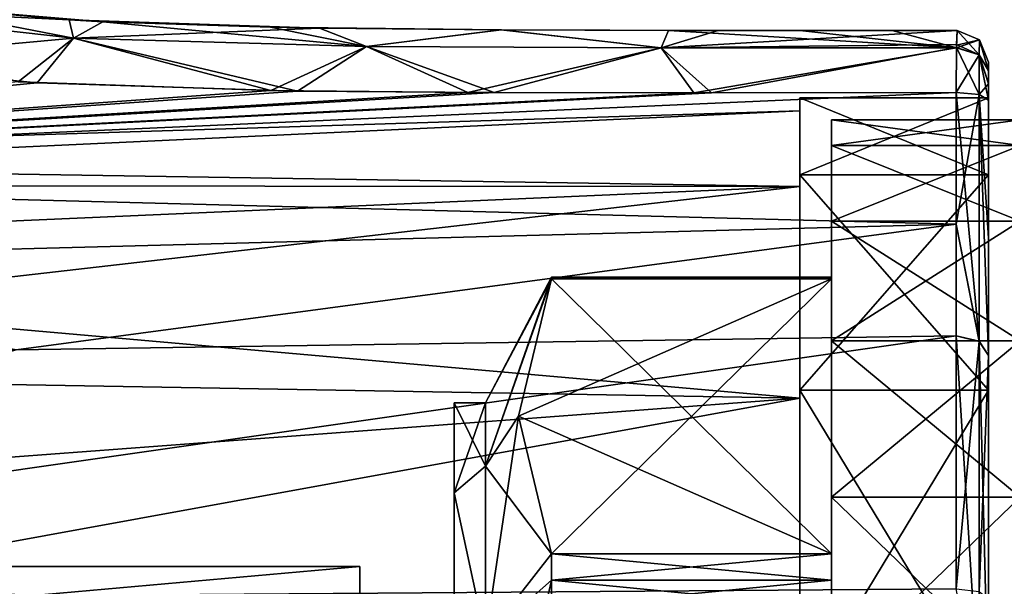
# Model space of a CAD drawing. Units: millimetres. Extents: x -32 to 60, y -24.9 to 39.4.
# Drawn here: x -15.9 to -0.2, y 4.6 to 13.6 of the extents above; entities that cross this region are included whole.
import ezdxf

# ---------------------------------------------------------------- set-up
doc = ezdxf.new("R2010")
doc.units = ezdxf.units.MM
doc.header["$LTSCALE"] = 65.185185
for name, color, linetype in [('101', 7, 'CONTINUOUS'), ('103', 7, 'CONTINUOUS'), ('106', 7, 'CONTINUOUS'), ('107', 7, 'CONTINUOUS'), ('108', 7, 'CONTINUOUS'), ('112', 7, 'CONTINUOUS'), ('113', 7, 'CONTINUOUS'), ('114', 7, 'CONTINUOUS'), ('131', 7, 'CONTINUOUS'), ('132', 7, 'CONTINUOUS'), ('202', 7, 'CONTINUOUS'), ('203', 7, 'CONTINUOUS'), ('204', 7, 'CONTINUOUS'), ('205', 7, 'CONTINUOUS'), ('206', 7, 'CONTINUOUS'), ('207', 7, 'CONTINUOUS'), ('208', 7, 'CONTINUOUS'), ('226', 7, 'CONTINUOUS'), ('227', 7, 'CONTINUOUS'), ('228', 7, 'CONTINUOUS'), ('277', 7, 'CONTINUOUS'), ('278', 7, 'CONTINUOUS'), ('280', 7, 'CONTINUOUS'), ('281', 7, 'CONTINUOUS'), ('295', 7, 'CONTINUOUS'), ('296', 7, 'CONTINUOUS'), ('297', 7, 'CONTINUOUS'), ('298', 7, 'CONTINUOUS'), ('300', 7, 'CONTINUOUS'), ('308', 7, 'CONTINUOUS'), ('314', 7, 'CONTINUOUS'), ('315', 7, 'CONTINUOUS'), ('318', 7, 'CONTINUOUS')]:
    doc.layers.add(name, color=color, linetype=linetype)

msp = doc.modelspace()

# ---------------------------------------------------------------- linework, layer by layer
at = {"layer": '101', "color": 7, "linetype": 'CONTINUOUS', "true_color": 0x40af94}
for points in [[(-15.933, 12.607, 8.075), (-30.743, 11.121, 7.988), (-11.913, 12.466, 8.243), (-15.933, 12.607, 8.075)], [(-11.913, 12.466, 8.243), (-30.743, 11.121, 7.988), (-8.784, 12.437, 8.356), (-11.913, 12.466, 8.243)], [(-8.784, 12.437, 8.356), (-30.743, 11.121, 7.988), (-5.19, 12.432, 8.48), (-8.784, 12.437, 8.356)], [(-5.19, 12.432, 8.48), (-30.743, 11.121, 7.988), (-1.017, 12.436, 8.622), (-5.19, 12.432, 8.48)], [(-1.017, 12.436, 8.622), (-30.743, 11.121, 7.988), (-1.017, 10.343, 9.404), (-1.017, 12.436, 8.622)], [(-30.743, 11.121, 7.988), (-30.743, 9.556, 8.714), (-1.017, 10.343, 9.404), (-30.743, 11.121, 7.988)], [(-30.743, 9.556, 8.714), (-15.967, 8.345, 10.132), (-1.017, 10.343, 9.404), (-30.743, 9.556, 8.714)], [(-15.967, 8.345, 10.132), (-1.016, 8.568, 10.556), (-1.017, 10.343, 9.404), (-15.967, 8.345, 10.132)]]:
    msp.add_3dface(points, dxfattribs=at)
at = {"layer": '103', "color": 7, "linetype": 'CONTINUOUS', "true_color": 0x40af94}
for points in [[(-30.741, 4.319, -11.902), (-15.967, 8.345, -10.132), (-1.016, 8.568, -10.556), (-30.741, 4.319, -11.902)], [(-30.741, 4.319, -11.902), (-1.016, 8.568, -10.556), (-1.016, 4.545, -12.813), (-30.741, 4.319, -11.902)]]:
    msp.add_3dface(points, dxfattribs=at)
at = {"layer": '106', "color": 7, "linetype": 'CONTINUOUS', "true_color": 0x40af94}
for points in [[(-1.016, 8.568, 10.556), (-15.967, 8.345, 10.132), (-30.741, 4.319, 11.902), (-1.016, 8.568, 10.556)], [(-1.016, 8.568, 10.556), (-30.741, 4.319, 11.902), (-1.016, 4.545, 12.813), (-1.016, 8.568, 10.556)]]:
    msp.add_3dface(points, dxfattribs=at)
at = {"layer": '107', "color": 7, "linetype": 'CONTINUOUS', "true_color": 0x40af94}
for points in [[(-0.5, 11.126, -5.359), (-0.5, 7.7, -9.655), (-0.5, 12.921, -7.361), (-0.5, 11.126, -5.359)], [(-0.5, 12.921, -7.361), (-0.5, 7.7, -9.655), (-0.5, 12.784, -7.809), (-0.5, 12.921, -7.361)], [(-0.5, 12.35), (-0.5, 11.126, -5.359), (-0.5, 12.921, 0), (-0.5, 12.35)], [(-0.5, 12.921, 0), (-0.5, 11.126, -5.359), (-0.5, 12.921, -7.361), (-0.5, 12.921, 0)], [(-0.5, 11.126, 5.359), (-0.5, 12.35), (-0.5, 12.921, 7.361), (-0.5, 11.126, 5.359)], [(-0.5, 12.921, 7.361), (-0.5, 12.35), (-0.5, 12.921, 0), (-0.5, 12.921, 7.361)], [(-0.5, 12.779, 7.816), (-0.5, 11.126, 5.359), (-0.5, 12.921, 7.361), (-0.5, 12.779, 7.816)], [(-0.5, 12.784, -7.809), (-0.5, 7.7, -9.655), (-0.5, 12.581, -8.016), (-0.5, 12.784, -7.809)], [(-0.5, 12.574, 8.021), (-0.5, 11.126, 5.359), (-0.5, 12.779, 7.816), (-0.5, 12.574, 8.021)], [(-0.5, 12.581, -8.016), (-0.5, 7.7, -9.655), (-0.5, 12.315, -8.137), (-0.5, 12.581, -8.016)], [(-0.5, 12.315, 8.137), (-0.5, 11.126, 5.359), (-0.5, 12.574, 8.021), (-0.5, 12.315, 8.137)], [(-0.5, 12.315, -8.137), (-0.5, 7.7, -9.655), (-0.5, 10.118, -8.958), (-0.5, 12.315, -8.137)], [(-0.5, 11.126, 5.359), (-0.5, 12.315, 8.137), (-0.5, 10.118, 8.958), (-0.5, 11.126, 5.359)], [(-0.5, 7.7, 9.655), (-0.5, 11.126, 5.359), (-0.5, 10.118, 8.958), (-0.5, 7.7, 9.655)], [(-0.5, 10.118, -8.958), (-0.5, 7.7, -9.655), (-0.5, 8.253, -10.168), (-0.5, 10.118, -8.958)], [(-0.5, 8.253, 10.168), (-0.5, 7.7, 9.655), (-0.5, 10.118, 8.958), (-0.5, 8.253, 10.168)], [(-0.5, 7.7, -9.655), (-0.5, 2.749, -12.04), (-0.5, 8.253, -10.168), (-0.5, 7.7, -9.655)], [(-0.5, 8.253, -10.168), (-0.5, 2.749, -12.04), (-0.5, 2.651, -12.825), (-0.5, 8.253, -10.168)], [(-0.5, 2.749, 12.04), (-0.5, 7.7, 9.655), (-0.5, 8.253, 10.168), (-0.5, 2.749, 12.04)], [(-0.5, 4.377, 12.342), (-0.5, 2.749, 12.04), (-0.5, 8.253, 10.168), (-0.5, 4.377, 12.342)]]:
    msp.add_3dface(points, dxfattribs=at)
at = {"layer": '108', "color": 7, "linetype": 'CONTINUOUS', "true_color": 0x40af94}
for points in [[(-30.743, 11.121, -7.988), (-19.118, 12.931, -7.905), (-15.631, 12.589, -8.089), (-30.743, 11.121, -7.988)], [(-30.743, 11.121, -7.988), (-15.631, 12.589, -8.089), (-11.491, 12.459, -8.259), (-30.743, 11.121, -7.988)], [(-30.743, 11.121, -7.988), (-11.491, 12.459, -8.259), (-8.363, 12.436, -8.371), (-30.743, 11.121, -7.988)], [(-1.017, 12.436, -8.622), (-30.743, 11.121, -7.988), (-4.905, 12.432, -8.49), (-1.017, 12.436, -8.622)], [(-30.743, 11.121, -7.988), (-1.017, 12.436, -8.622), (-1.017, 10.343, -9.404), (-30.743, 11.121, -7.988)], [(-30.743, 11.121, -7.988), (-8.363, 12.436, -8.371), (-4.905, 12.432, -8.49), (-30.743, 11.121, -7.988)], [(-15.967, 8.345, -10.132), (-30.743, 11.121, -7.988), (-1.017, 10.343, -9.404), (-15.967, 8.345, -10.132)], [(-1.016, 8.568, -10.556), (-15.967, 8.345, -10.132), (-1.017, 10.343, -9.404), (-1.016, 8.568, -10.556)]]:
    msp.add_3dface(points, dxfattribs=at)
at = {"layer": '112', "color": 7, "linetype": 'CONTINUOUS', "true_color": 0x40af94}
for points in [[(-15.12, 13.59, -6.837), (-18.526, 13.933, -6.647), (-17.772, 13.825, 6.695), (-15.12, 13.59, -6.837)], [(-15.12, 13.59, -6.837), (-17.772, 13.825, 6.695), (-14.586, 13.561, 6.862), (-15.12, 13.59, -6.837)], [(-11.14, 13.459, -7.005), (-15.12, 13.59, -6.837), (-11.923, 13.473, 6.974), (-11.14, 13.459, -7.005)], [(-15.12, 13.59, -6.837), (-14.586, 13.561, 6.862), (-11.923, 13.473, 6.974), (-15.12, 13.59, -6.837)], [(-11.14, 13.459, -7.005), (-11.923, 13.473, 6.974), (-8.259, 13.431, 7.11), (-11.14, 13.459, -7.005)], [(-8.248, 13.431, -7.11), (-11.14, 13.459, -7.005), (-8.259, 13.431, 7.11), (-8.248, 13.431, -7.11)], [(-8.248, 13.431, -7.11), (-8.259, 13.431, 7.11), (-5.591, 13.423, 7.203), (-8.248, 13.431, -7.11)], [(-4.802, 13.422, -7.231), (-8.248, 13.431, -7.11), (-5.591, 13.423, 7.203), (-4.802, 13.422, -7.231)], [(-4.802, 13.422, -7.231), (-5.591, 13.423, 7.203), (-3.503, 13.421, 7.275), (-4.802, 13.422, -7.231)], [(-1, 13.421, -7.361), (-4.802, 13.422, -7.231), (-1, 13.421, 0), (-1, 13.421, -7.361)], [(-4.802, 13.422, -7.231), (-3.503, 13.421, 7.275), (-2.033, 13.421, 7.326), (-4.802, 13.422, -7.231)], [(-4.802, 13.422, -7.231), (-2.033, 13.421, 7.326), (-1, 13.421, 7.361), (-4.802, 13.422, -7.231)], [(-4.802, 13.422, -7.231), (-1, 13.421, 7.361), (-1, 13.421, 0), (-4.802, 13.422, -7.231)]]:
    msp.add_3dface(points, dxfattribs=at)
at = {"layer": '113', "color": 7, "linetype": 'CONTINUOUS', "true_color": 0x40af94}
for points in [[(-19.581, 13.81, 7.426), (-15.052, 13.298, 7.658), (-17.772, 13.825, 6.695), (-19.581, 13.81, 7.426)], [(-19.581, 13.81, 7.426), (-15.933, 12.607, 8.075), (-15.052, 13.298, 7.658), (-19.581, 13.81, 7.426)], [(-17.772, 13.825, 6.695), (-15.052, 13.298, 7.658), (-14.586, 13.561, 6.862), (-17.772, 13.825, 6.695)], [(-15.052, 13.298, 7.658), (-10.395, 13.167, 7.84), (-14.586, 13.561, 6.862), (-15.052, 13.298, 7.658)], [(-14.586, 13.561, 6.862), (-10.395, 13.167, 7.84), (-11.923, 13.473, 6.974), (-14.586, 13.561, 6.862)], [(-11.923, 13.473, 6.974), (-10.395, 13.167, 7.84), (-8.259, 13.431, 7.11), (-11.923, 13.473, 6.974)], [(-10.395, 13.167, 7.84), (-5.706, 13.146, 8.002), (-8.259, 13.431, 7.11), (-10.395, 13.167, 7.84)], [(-8.259, 13.431, 7.11), (-5.706, 13.146, 8.002), (-5.591, 13.423, 7.203), (-8.259, 13.431, 7.11)], [(-5.706, 13.146, 8.002), (-1.011, 13.148, 8.158), (-5.591, 13.423, 7.203), (-5.706, 13.146, 8.002)], [(-5.591, 13.423, 7.203), (-1.011, 13.148, 8.158), (-3.503, 13.421, 7.275), (-5.591, 13.423, 7.203)], [(-3.503, 13.421, 7.275), (-1.011, 13.148, 8.158), (-2.033, 13.421, 7.326), (-3.503, 13.421, 7.275)], [(-2.033, 13.421, 7.326), (-1.011, 13.148, 8.158), (-1, 13.421, 7.361), (-2.033, 13.421, 7.326)], [(-1.011, 13.148, 8.158), (-1.01, 13.191, 8.099), (-1, 13.421, 7.361), (-1.011, 13.148, 8.158)], [(-15.933, 12.607, 8.075), (-11.913, 12.466, 8.243), (-15.052, 13.298, 7.658), (-15.933, 12.607, 8.075)], [(-15.052, 13.298, 7.658), (-11.913, 12.466, 8.243), (-10.395, 13.167, 7.84), (-15.052, 13.298, 7.658)], [(-11.913, 12.466, 8.243), (-8.784, 12.437, 8.356), (-10.395, 13.167, 7.84), (-11.913, 12.466, 8.243)], [(-10.395, 13.167, 7.84), (-8.784, 12.437, 8.356), (-5.706, 13.146, 8.002), (-10.395, 13.167, 7.84)], [(-8.784, 12.437, 8.356), (-5.19, 12.432, 8.48), (-5.706, 13.146, 8.002), (-8.784, 12.437, 8.356)], [(-5.706, 13.146, 8.002), (-5.19, 12.432, 8.48), (-1.011, 13.148, 8.158), (-5.706, 13.146, 8.002)], [(-5.19, 12.432, 8.48), (-1.017, 12.436, 8.622), (-1.011, 13.148, 8.158), (-5.19, 12.432, 8.48)]]:
    msp.add_3dface(points, dxfattribs=at)
at = {"layer": '114', "color": 7, "linetype": 'CONTINUOUS', "true_color": 0x40af94}
for points in [[(-18.526, 13.933, -6.647), (-15.12, 13.59, -6.837), (-19.581, 13.81, -7.426), (-18.526, 13.933, -6.647)], [(-19.581, 13.81, -7.426), (-15.12, 13.59, -6.837), (-15.052, 13.298, -7.658), (-19.581, 13.81, -7.426)], [(-19.581, 13.81, -7.426), (-15.052, 13.298, -7.658), (-19.118, 12.931, -7.905), (-19.581, 13.81, -7.426)], [(-15.12, 13.59, -6.837), (-11.14, 13.459, -7.005), (-15.052, 13.298, -7.658), (-15.12, 13.59, -6.837)], [(-15.052, 13.298, -7.658), (-11.14, 13.459, -7.005), (-10.395, 13.167, -7.84), (-15.052, 13.298, -7.658)], [(-11.14, 13.459, -7.005), (-8.248, 13.431, -7.11), (-10.395, 13.167, -7.84), (-11.14, 13.459, -7.005)], [(-10.395, 13.167, -7.84), (-8.248, 13.431, -7.11), (-5.706, 13.146, -8.002), (-10.395, 13.167, -7.84)], [(-8.248, 13.431, -7.11), (-4.802, 13.422, -7.231), (-5.706, 13.146, -8.002), (-8.248, 13.431, -7.11)], [(-4.802, 13.422, -7.231), (-1, 13.421, -7.361), (-5.706, 13.146, -8.002), (-4.802, 13.422, -7.231)], [(-5.706, 13.146, -8.002), (-1, 13.421, -7.361), (-1.01, 13.198, -8.089), (-5.706, 13.146, -8.002)], [(-19.118, 12.931, -7.905), (-15.052, 13.298, -7.658), (-15.631, 12.589, -8.089), (-19.118, 12.931, -7.905)], [(-15.631, 12.589, -8.089), (-15.052, 13.298, -7.658), (-11.491, 12.459, -8.259), (-15.631, 12.589, -8.089)], [(-15.052, 13.298, -7.658), (-10.395, 13.167, -7.84), (-11.491, 12.459, -8.259), (-15.052, 13.298, -7.658)], [(-11.491, 12.459, -8.259), (-10.395, 13.167, -7.84), (-8.363, 12.436, -8.371), (-11.491, 12.459, -8.259)], [(-10.395, 13.167, -7.84), (-5.706, 13.146, -8.002), (-8.363, 12.436, -8.371), (-10.395, 13.167, -7.84)], [(-1.01, 13.15, -8.156), (-5.706, 13.146, -8.002), (-1.01, 13.198, -8.089), (-1.01, 13.15, -8.156)], [(-8.363, 12.436, -8.371), (-5.706, 13.146, -8.002), (-4.905, 12.432, -8.49), (-8.363, 12.436, -8.371)], [(-5.706, 13.146, -8.002), (-1.01, 13.15, -8.156), (-4.905, 12.432, -8.49), (-5.706, 13.146, -8.002)], [(-1.01, 13.15, -8.156), (-1.017, 12.436, -8.622), (-4.905, 12.432, -8.49), (-1.01, 13.15, -8.156)]]:
    msp.add_3dface(points, dxfattribs=at)
at = {"layer": '131', "color": 7, "linetype": 'CONTINUOUS', "true_color": 0x40af94}
for points in [[(-3.5, 10.942, -5.27), (-3.5, 12.146), (-29.032, 10.956, -2.938), (-3.5, 10.942, -5.27)], [(-29.032, 10.956, -2.938), (-3.5, 12.146), (-29.032, 11.343), (-29.032, 10.956, -2.938)], [(-29.032, 9.822, -5.675), (-3.5, 10.942, -5.27), (-29.032, 10.956, -2.938), (-29.032, 9.822, -5.675)], [(-3.5, 7.573, -9.495), (-3.5, 10.942, -5.27), (-29.032, 8.017, -8.025), (-3.5, 7.573, -9.495)], [(-29.032, 8.017, -8.025), (-3.5, 10.942, -5.27), (-29.032, 9.822, -5.675), (-29.032, 8.017, -8.025)], [(-29.032, 5.665, -9.827), (-3.5, 7.573, -9.495), (-29.032, 8.017, -8.025), (-29.032, 5.665, -9.827)], [(-3.5, 2.702, -11.841), (-3.5, 7.573, -9.495), (-29.032, 2.927, -10.959), (-3.5, 2.702, -11.841)], [(-29.032, 2.927, -10.959), (-3.5, 7.573, -9.495), (-29.032, 5.665, -9.827), (-29.032, 2.927, -10.959)]]:
    msp.add_3dface(points, dxfattribs=at)
at = {"layer": '132', "color": 7, "linetype": 'CONTINUOUS', "true_color": 0x40af94}
for points in [[(-3.5, 12.146), (-3.5, 10.942, 5.27), (-29.032, 11.343), (-3.5, 12.146)], [(-29.032, 11.343), (-3.5, 10.942, 5.27), (-29.032, 10.956, 2.938), (-29.032, 11.343)], [(-29.032, 10.956, 2.938), (-3.5, 10.942, 5.27), (-29.032, 9.822, 5.675), (-29.032, 10.956, 2.938)], [(-3.5, 10.942, 5.27), (-3.5, 7.573, 9.495), (-29.032, 9.822, 5.675), (-3.5, 10.942, 5.27)], [(-29.032, 9.822, 5.675), (-3.5, 7.573, 9.495), (-29.032, 8.017, 8.025), (-29.032, 9.822, 5.675)], [(-29.032, 8.017, 8.025), (-3.5, 7.573, 9.495), (-29.032, 5.665, 9.827), (-29.032, 8.017, 8.025)], [(-3.5, 7.573, 9.495), (-3.5, 2.702, 11.841), (-29.032, 5.665, 9.827), (-3.5, 7.573, 9.495)], [(-29.032, 5.665, 9.827), (-3.5, 2.702, 11.841), (-29.032, 2.927, 10.959), (-29.032, 5.665, 9.827)]]:
    msp.add_3dface(points, dxfattribs=at)
at = {"layer": '202', "color": 7, "linetype": 'CONTINUOUS', "true_color": 0x40af94}
for points in [[(-1.017, 12.436, 8.622), (-1.017, 10.343, 9.404), (-0.652, 8.479, 10.447), (-1.017, 12.436, 8.622)], [(-0.652, 12.402, 8.486), (-1.017, 12.436, 8.622), (-0.652, 8.479, 10.447), (-0.652, 12.402, 8.486)], [(-0.5, 10.118, 8.958), (-0.5, 12.315, 8.137), (-0.652, 12.402, 8.486), (-0.5, 10.118, 8.958)], [(-0.5, 8.253, 10.168), (-0.5, 10.118, 8.958), (-0.652, 12.402, 8.486), (-0.5, 8.253, 10.168)], [(-0.5, 8.253, 10.168), (-0.652, 12.402, 8.486), (-0.652, 8.479, 10.447), (-0.5, 8.253, 10.168)], [(-1.017, 10.343, 9.404), (-1.016, 8.568, 10.556), (-0.652, 8.479, 10.447), (-1.017, 10.343, 9.404)]]:
    msp.add_3dface(points, dxfattribs=at)
at = {"layer": '203', "color": 7, "linetype": 'CONTINUOUS', "true_color": 0x40af94}
for points in [[(-1.016, 8.568, 10.556), (-1.016, 4.545, 12.813), (-0.652, 8.479, 10.447), (-1.016, 8.568, 10.556)], [(-0.652, 8.479, 10.447), (-1.016, 4.545, 12.813), (-0.652, 4.498, 12.68), (-0.652, 8.479, 10.447)], [(-0.5, 8.253, 10.168), (-0.652, 8.479, 10.447), (-0.652, 4.498, 12.68), (-0.5, 8.253, 10.168)], [(-0.5, 4.377, 12.342), (-0.5, 8.253, 10.168), (-0.652, 4.498, 12.68), (-0.5, 4.377, 12.342)]]:
    msp.add_3dface(points, dxfattribs=at)
at = {"layer": '204', "color": 7, "linetype": 'CONTINUOUS', "true_color": 0x40af94}
for points in [[(-1.016, 4.545, -12.813), (-1.016, 8.568, -10.556), (-0.652, 2.723, -13.176), (-1.016, 4.545, -12.813)], [(-1.016, 8.568, -10.556), (-0.652, 8.478, -10.448), (-0.652, 2.723, -13.176), (-1.016, 8.568, -10.556)], [(-0.5, 8.253, -10.168), (-0.5, 2.651, -12.825), (-0.652, 8.478, -10.448), (-0.5, 8.253, -10.168)], [(-0.652, 8.478, -10.448), (-0.5, 2.651, -12.825), (-0.652, 2.723, -13.176), (-0.652, 8.478, -10.448)]]:
    msp.add_3dface(points, dxfattribs=at)
at = {"layer": '205', "color": 7, "linetype": 'CONTINUOUS', "true_color": 0x40af94}
for points in [[(-1.017, 10.343, -9.404), (-1.017, 12.436, -8.622), (-0.652, 12.402, -8.486), (-1.017, 10.343, -9.404)], [(-0.652, 8.478, -10.448), (-1.017, 10.343, -9.404), (-0.652, 12.402, -8.486), (-0.652, 8.478, -10.448)], [(-0.5, 12.315, -8.137), (-0.5, 8.253, -10.168), (-0.652, 12.402, -8.486), (-0.5, 12.315, -8.137)], [(-0.5, 8.253, -10.168), (-0.652, 8.478, -10.448), (-0.652, 12.402, -8.486), (-0.5, 8.253, -10.168)], [(-0.5, 12.315, -8.137), (-0.5, 10.118, -8.958), (-0.5, 8.253, -10.168), (-0.5, 12.315, -8.137)], [(-1.016, 8.568, -10.556), (-1.017, 10.343, -9.404), (-0.652, 8.478, -10.448), (-1.016, 8.568, -10.556)]]:
    msp.add_3dface(points, dxfattribs=at)
at = {"layer": '206', "color": 7, "linetype": 'CONTINUOUS', "true_color": 0x40af94}
for points in [[(-1.01, 13.198, -8.089), (-1, 13.421, -7.361), (-0.652, 13.035, -8.074), (-1.01, 13.198, -8.089)], [(-0.652, 13.035, -8.074), (-1, 13.421, -7.361), (-0.646, 13.275, -7.361), (-0.652, 13.035, -8.074)], [(-1.01, 13.15, -8.156), (-1.01, 13.198, -8.089), (-0.652, 13.035, -8.074), (-1.01, 13.15, -8.156)], [(-0.5, 12.784, -7.809), (-0.652, 13.035, -8.074), (-0.646, 13.275, -7.361), (-0.5, 12.784, -7.809)], [(-0.5, 12.921, -7.361), (-0.5, 12.784, -7.809), (-0.646, 13.275, -7.361), (-0.5, 12.921, -7.361)], [(-1.017, 12.436, -8.622), (-1.01, 13.15, -8.156), (-0.652, 12.402, -8.486), (-1.017, 12.436, -8.622)], [(-0.652, 12.402, -8.486), (-1.01, 13.15, -8.156), (-0.652, 13.035, -8.074), (-0.652, 12.402, -8.486)], [(-0.5, 12.784, -7.809), (-0.5, 12.581, -8.016), (-0.652, 13.035, -8.074), (-0.5, 12.784, -7.809)], [(-0.5, 12.581, -8.016), (-0.5, 12.315, -8.137), (-0.652, 13.035, -8.074), (-0.5, 12.581, -8.016)], [(-0.5, 12.315, -8.137), (-0.652, 12.402, -8.486), (-0.652, 13.035, -8.074), (-0.5, 12.315, -8.137)]]:
    msp.add_3dface(points, dxfattribs=at)
at = {"layer": '207', "color": 7, "linetype": 'CONTINUOUS', "true_color": 0x40af94}
for points in [[(-1, 13.421, -7.361), (-1, 13.421, 0), (-0.646, 13.275, -7.361), (-1, 13.421, -7.361)], [(-1, 13.421, 0), (-1, 13.421, 7.361), (-0.646, 13.275, 7.361), (-1, 13.421, 0)], [(-0.646, 13.275, -7.361), (-1, 13.421, 0), (-0.646, 13.275, 7.361), (-0.646, 13.275, -7.361)], [(-0.5, 12.921, 7.361), (-0.5, 12.921, 0), (-0.646, 13.275, 7.361), (-0.5, 12.921, 7.361)], [(-0.5, 12.921, 0), (-0.5, 12.921, -7.361), (-0.646, 13.275, -7.361), (-0.5, 12.921, 0)], [(-0.5, 12.921, 0), (-0.646, 13.275, -7.361), (-0.646, 13.275, 7.361), (-0.5, 12.921, 0)]]:
    msp.add_3dface(points, dxfattribs=at)
at = {"layer": '208', "color": 7, "linetype": 'CONTINUOUS', "true_color": 0x40af94}
for points in [[(-1, 13.421, 7.361), (-1.01, 13.191, 8.099), (-0.646, 13.275, 7.361), (-1, 13.421, 7.361)], [(-1.01, 13.191, 8.099), (-1.011, 13.148, 8.158), (-0.646, 13.275, 7.361), (-1.01, 13.191, 8.099)], [(-0.646, 13.275, 7.361), (-1.011, 13.148, 8.158), (-0.652, 13.035, 8.074), (-0.646, 13.275, 7.361)], [(-0.5, 12.779, 7.816), (-0.646, 13.275, 7.361), (-0.652, 13.035, 8.074), (-0.5, 12.779, 7.816)], [(-0.5, 12.779, 7.816), (-0.5, 12.921, 7.361), (-0.646, 13.275, 7.361), (-0.5, 12.779, 7.816)], [(-1.011, 13.148, 8.158), (-1.017, 12.436, 8.622), (-0.652, 13.035, 8.074), (-1.011, 13.148, 8.158)], [(-1.017, 12.436, 8.622), (-0.652, 12.402, 8.486), (-0.652, 13.035, 8.074), (-1.017, 12.436, 8.622)], [(-0.5, 12.574, 8.021), (-0.5, 12.779, 7.816), (-0.652, 13.035, 8.074), (-0.5, 12.574, 8.021)], [(-0.652, 12.402, 8.486), (-0.5, 12.574, 8.021), (-0.652, 13.035, 8.074), (-0.652, 12.402, 8.486)], [(-0.5, 12.315, 8.137), (-0.5, 12.574, 8.021), (-0.652, 12.402, 8.486), (-0.5, 12.315, 8.137)]]:
    msp.add_3dface(points, dxfattribs=at)
at = {"layer": '226', "color": 7, "linetype": 'CONTINUOUS', "true_color": 0x40af94}
for points in [[(-3.5, 12.146), (-3.5, 10.942, -5.27), (-3.5, 12.35), (-3.5, 12.146)], [(-3.5, 12.35), (-3.5, 10.942, -5.27), (-3.5, 11.127, -5.359), (-3.5, 12.35)], [(-3.5, 11.127, 5.359), (-3.5, 12.146), (-3.5, 12.35), (-3.5, 11.127, 5.359)], [(-3.5, 10.942, 5.27), (-3.5, 12.146), (-3.5, 11.127, 5.359), (-3.5, 10.942, 5.27)], [(-3.5, 10.942, -5.27), (-3.5, 7.573, -9.495), (-3.5, 11.127, -5.359), (-3.5, 10.942, -5.27)], [(-3.5, 11.127, -5.359), (-3.5, 7.573, -9.495), (-3.5, 7.701, -9.655), (-3.5, 11.127, -5.359)], [(-3.5, 7.573, 9.495), (-3.5, 10.942, 5.27), (-3.5, 11.127, 5.359), (-3.5, 7.573, 9.495)], [(-3.5, 7.701, 9.655), (-3.5, 7.573, 9.495), (-3.5, 11.127, 5.359), (-3.5, 7.701, 9.655)], [(-3.5, 7.573, -9.495), (-3.5, 2.702, -11.841), (-3.5, 7.701, -9.655), (-3.5, 7.573, -9.495)], [(-3.5, 7.701, -9.655), (-3.5, 2.702, -11.841), (-3.5, 2.747, -12.04), (-3.5, 7.701, -9.655)], [(-3.5, 2.702, 11.841), (-3.5, 7.573, 9.495), (-3.5, 7.701, 9.655), (-3.5, 2.702, 11.841)], [(-3.5, 2.747, 12.04), (-3.5, 2.702, 11.841), (-3.5, 7.701, 9.655), (-3.5, 2.747, 12.04)]]:
    msp.add_3dface(points, dxfattribs=at)
at = {"layer": '227', "color": 7, "linetype": 'CONTINUOUS', "true_color": 0x40af94}
for points in [[(-0.5, 11.126, -5.359), (-0.5, 12.35), (-3.5, 11.127, -5.359), (-0.5, 11.126, -5.359)], [(-0.5, 12.35), (-3.5, 12.35), (-3.5, 11.127, -5.359), (-0.5, 12.35)], [(-0.5, 11.126, -5.359), (-3.5, 11.127, -5.359), (-3.5, 7.701, -9.655), (-0.5, 11.126, -5.359)], [(-0.5, 7.7, -9.655), (-0.5, 11.126, -5.359), (-3.5, 7.701, -9.655), (-0.5, 7.7, -9.655)], [(-0.5, 7.7, -9.655), (-3.5, 7.701, -9.655), (-3.5, 2.747, -12.04), (-0.5, 7.7, -9.655)], [(-0.5, 2.749, -12.04), (-0.5, 7.7, -9.655), (-3.5, 2.747, -12.04), (-0.5, 2.749, -12.04)]]:
    msp.add_3dface(points, dxfattribs=at)
at = {"layer": '228', "color": 7, "linetype": 'CONTINUOUS', "true_color": 0x40af94}
for points in [[(-0.5, 12.35), (-0.5, 11.126, 5.359), (-3.5, 12.35), (-0.5, 12.35)], [(-0.5, 11.126, 5.359), (-3.5, 11.127, 5.359), (-3.5, 12.35), (-0.5, 11.126, 5.359)], [(-0.5, 11.126, 5.359), (-0.5, 7.7, 9.655), (-3.5, 11.127, 5.359), (-0.5, 11.126, 5.359)], [(-0.5, 7.7, 9.655), (-3.5, 7.701, 9.655), (-3.5, 11.127, 5.359), (-0.5, 7.7, 9.655)], [(-0.5, 7.7, 9.655), (-0.5, 2.749, 12.04), (-3.5, 7.701, 9.655), (-0.5, 7.7, 9.655)], [(-0.5, 2.749, 12.04), (-3.5, 2.747, 12.04), (-3.5, 7.701, 9.655), (-0.5, 2.749, 12.04)]]:
    msp.add_3dface(points, dxfattribs=at)
at = {"layer": '277', "linetype": 'CONTINUOUS'}
for points in [[(-9, 7.5), (-9, 6.068, 4.408), (-8.5, 7.5), (-9, 7.5)], [(-8.5, 7.5), (-9, 6.068, 4.408), (-8.5, 6.495, 3.75), (-8.5, 7.5)], [(-8.5, 6.495, 3.75), (-9, 6.068, 4.408), (-8.5, 3.75, 6.495), (-8.5, 6.495, 3.75)], [(-9, 6.068, 4.408), (-9, 2.317, 7.133), (-8.5, 3.75, 6.495), (-9, 6.068, 4.408)]]:
    msp.add_3dface(points, dxfattribs=at)
at = {"layer": '278', "linetype": 'CONTINUOUS'}
for points in [[(-9, 6.068, 4.408), (-9, 7.5), (-9, 2.475, 2.475), (-9, 6.068, 4.408)], [(-9, 7.5), (-9, 3.5), (-9, 2.475, 2.475), (-9, 7.5)], [(-9, 3.5), (-9, 7.5), (-9, 6.068, -4.408), (-9, 3.5)], [(-9, -6.068, 4.408), (-9, -2.317, 7.133), (-9, 6.068, 4.408), (-9, -6.068, 4.408)], [(-9, -6.068, 4.408), (-9, 6.068, 4.408), (-9, 0, 3.5), (-9, -6.068, 4.408)], [(-9, -2.317, 7.133), (-9, 2.317, 7.133), (-9, 6.068, 4.408), (-9, -2.317, 7.133)], [(-9, 0, 3.5), (-9, 6.068, 4.408), (-9, 2.475, 2.475), (-9, 0, 3.5)], [(-9, 2.475, -2.475), (-9, 3.5), (-9, 6.068, -4.408), (-9, 2.475, -2.475)], [(-9, 0, -3.5), (-9, 2.475, -2.475), (-9, 6.068, -4.408), (-9, 0, -3.5)], [(-9, -6.068, -4.408), (-9, 0, -3.5), (-9, 6.068, -4.408), (-9, -6.068, -4.408)], [(-9, 2.317, -7.133), (-9, -6.068, -4.408), (-9, 6.068, -4.408), (-9, 2.317, -7.133)]]:
    msp.add_3dface(points, dxfattribs=at)
at = {"layer": '280', "linetype": 'CONTINUOUS'}
for points in [[(-10.5, 3.5), (-10.5, 4.9), (-10.5, 3.964, 2.88), (-10.5, 3.5)], [(-10.5, 4.9), (-10.5, 3.5), (-10.5, 2.475, -2.475), (-10.5, 4.9)], [(-10.5, 3.964, -2.88), (-10.5, 4.9), (-10.5, 2.475, -2.475), (-10.5, 3.964, -2.88)]]:
    msp.add_3dface(points, dxfattribs=at)
at = {"layer": '281', "linetype": 'CONTINUOUS'}
for points in [[(-10.5, 3.964, 2.88), (-10.5, 4.9), (-21, 3.964, 2.88), (-10.5, 3.964, 2.88)], [(-21, 3.964, 2.88), (-10.5, 4.9), (-21, 4.9), (-21, 3.964, 2.88)]]:
    msp.add_3dface(points, dxfattribs=at)
at = {"layer": '295', "linetype": 'CONTINUOUS'}
for points in [[(0, 11.591, 3.106), (0, 12), (-3, 11.591, 3.106), (0, 11.591, 3.106)], [(-3, 11.591, 3.106), (0, 12), (-3, 12), (-3, 11.591, 3.106)], [(0, 10.392, 5.999), (0, 11.591, 3.106), (-3, 10.392, 5.999), (0, 10.392, 5.999)], [(-3, 10.392, 5.999), (0, 11.591, 3.106), (-3, 11.591, 3.106), (-3, 10.392, 5.999)], [(0, 8.485, 8.485), (0, 10.392, 5.999), (-3, 8.485, 8.485), (0, 8.485, 8.485)], [(-3, 8.485, 8.485), (0, 10.392, 5.999), (-3, 10.392, 5.999), (-3, 8.485, 8.485)], [(0, 5.999, 10.392), (0, 8.485, 8.485), (-3, 5.999, 10.392), (0, 5.999, 10.392)], [(-3, 5.999, 10.392), (0, 8.485, 8.485), (-3, 8.485, 8.485), (-3, 5.999, 10.392)], [(0, 3.106, 11.591), (0, 5.999, 10.392), (-3, 3.106, 11.591), (0, 3.106, 11.591)], [(-3, 3.106, 11.591), (0, 5.999, 10.392), (-3, 5.999, 10.392), (-3, 3.106, 11.591)]]:
    msp.add_3dface(points, dxfattribs=at)
at = {"layer": '296', "linetype": 'CONTINUOUS'}
for points in [[(-3, 11.591, 3.106), (-3, 12), (-3, 9.471, 0.741), (-3, 11.591, 3.106)], [(-3, 12), (-3, 11.591, -3.106), (-3, 9.5), (-3, 12)], [(-3, 9.471, 0.741), (-3, 12), (-3, 9.5), (-3, 9.471, 0.741)], [(-3, 10.392, 5.999), (-3, 11.591, 3.106), (-3, 5.101, 8.014), (-3, 10.392, 5.999)], [(-3, 5.101, 8.014), (-3, 11.591, 3.106), (-3, 9.471, 0.741), (-3, 5.101, 8.014)], [(-3, 11.591, -3.106), (-3, 10.392, -5.999), (-3, 9.471, -0.741), (-3, 11.591, -3.106)], [(-3, 9.5), (-3, 11.591, -3.106), (-3, 9.471, -0.741), (-3, 9.5)], [(-3, 8.485, 8.485), (-3, 10.392, 5.999), (-3, 4.678, 8.268), (-3, 8.485, 8.485)], [(-3, 4.678, 8.268), (-3, 10.392, 5.999), (-3, 5.101, 8.014), (-3, 4.678, 8.268)], [(-3, 10.392, -5.999), (-3, 8.485, -8.485), (-3, 5.101, -8.014), (-3, 10.392, -5.999)], [(-3, 10.392, -5.999), (-3, 5.101, -8.014), (-3, 9.471, -0.741), (-3, 10.392, -5.999)], [(-3, -5.999, 10.392), (-3, 5.999, 10.392), (-3, 8.485, 8.485), (-3, -5.999, 10.392)], [(-3, -5.999, 10.392), (-3, 8.485, 8.485), (-3, 4.243, 8.5), (-3, -5.999, 10.392)], [(-3, 4.243, 8.5), (-3, 8.485, 8.485), (-3, 4.678, 8.268), (-3, 4.243, 8.5)], [(-3, 8.485, -8.485), (-3, 5.999, -10.392), (-3, 4.243, -8.5), (-3, 8.485, -8.485)], [(-3, 5.101, -8.014), (-3, 8.485, -8.485), (-3, 4.678, -8.268), (-3, 5.101, -8.014)], [(-3, 4.678, -8.268), (-3, 8.485, -8.485), (-3, 4.243, -8.5), (-3, 4.678, -8.268)], [(-3, -5.999, 10.392), (-3, -3.106, 11.591), (-3, 5.999, 10.392), (-3, -5.999, 10.392)], [(-3, -3.106, 11.591), (-3, 3.106, 11.591), (-3, 5.999, 10.392), (-3, -3.106, 11.591)], [(-3, -5.999, -10.392), (-3, -8.485, -8.485), (-3, 5.999, -10.392), (-3, -5.999, -10.392)], [(-3, 5.999, -10.392), (-3, -8.485, -8.485), (-3, -4.243, -8.5), (-3, 5.999, -10.392)], [(-3, 3.106, -11.591), (-3, -5.999, -10.392), (-3, 5.999, -10.392), (-3, 3.106, -11.591)], [(-3, 4.243, -8.5), (-3, 5.999, -10.392), (-3, -4.243, -8.5), (-3, 4.243, -8.5)]]:
    msp.add_3dface(points, dxfattribs=at)
at = {"layer": '297', "linetype": 'CONTINUOUS'}
for points in [[(-3, 9.471, 0.741), (-3, 9.5), (-7.454, 9.471, 0.741), (-3, 9.471, 0.741)], [(-3, 9.5), (-3, 9.471, -0.741), (-7.454, 9.5), (-3, 9.5)], [(-7.454, 9.471, 0.741), (-3, 9.5), (-7.454, 9.5), (-7.454, 9.471, 0.741)], [(-3, 9.471, -0.741), (-7.454, 9.471, -0.741), (-7.454, 9.5), (-3, 9.471, -0.741)], [(-3, 5.101, -8.014), (-3, 4.678, -8.268), (-7.454, 5.101, -8.014), (-3, 5.101, -8.014)], [(-7.454, 5.101, -8.014), (-3, 4.678, -8.268), (-7.454, 4.678, -8.268), (-7.454, 5.101, -8.014)], [(-3, 4.678, 8.268), (-3, 5.101, 8.014), (-7.454, 4.678, 8.268), (-3, 4.678, 8.268)], [(-3, 5.101, 8.014), (-7.454, 5.101, 8.014), (-7.454, 4.678, 8.268), (-3, 5.101, 8.014)], [(-3, 4.678, -8.268), (-3, 4.243, -8.5), (-7.454, 4.678, -8.268), (-3, 4.678, -8.268)], [(-3, 4.243, -8.5), (-7.454, 4.243, -8.5), (-7.454, 4.678, -8.268), (-3, 4.243, -8.5)], [(-3, 4.243, 8.5), (-3, 4.678, 8.268), (-7.454, 4.243, 8.5), (-3, 4.243, 8.5)], [(-7.454, 4.243, 8.5), (-3, 4.678, 8.268), (-7.454, 4.678, 8.268), (-7.454, 4.243, 8.5)]]:
    msp.add_3dface(points, dxfattribs=at)
at = {"layer": '298', "linetype": 'CONTINUOUS'}
for points in [[(-9, 7.5), (-8.5, 7.5), (-8.5, 6.495, -3.75), (-9, 7.5)], [(-9, 6.068, -4.408), (-9, 7.5), (-8.5, 6.495, -3.75), (-9, 6.068, -4.408)], [(-8.5, 3.75, -6.495), (-9, 6.068, -4.408), (-8.5, 6.495, -3.75), (-8.5, 3.75, -6.495)], [(-9, 2.317, -7.133), (-9, 6.068, -4.408), (-8.5, 3.75, -6.495), (-9, 2.317, -7.133)]]:
    msp.add_3dface(points, dxfattribs=at)
at = {"layer": '300', "linetype": 'CONTINUOUS'}
for points in [[(-10.5, 4.9), (-10.5, 3.964, -2.88), (-21, 4.9), (-10.5, 4.9)], [(-21, 4.9), (-10.5, 3.964, -2.88), (-21, 3.964, -2.88), (-21, 4.9)]]:
    msp.add_3dface(points, dxfattribs=at)
at = {"layer": '308', "linetype": 'CONTINUOUS'}
for points in [[(0, 12), (0, 11.591, -3.106), (-3, 12), (0, 12)], [(-3, 12), (0, 11.591, -3.106), (-3, 11.591, -3.106), (-3, 12)], [(0, 11.591, -3.106), (0, 10.392, -5.999), (-3, 11.591, -3.106), (0, 11.591, -3.106)], [(0, 10.392, -5.999), (-3, 10.392, -5.999), (-3, 11.591, -3.106), (0, 10.392, -5.999)], [(0, 10.392, -5.999), (0, 8.485, -8.485), (-3, 10.392, -5.999), (0, 10.392, -5.999)], [(0, 8.485, -8.485), (-3, 8.485, -8.485), (-3, 10.392, -5.999), (0, 8.485, -8.485)], [(0, 8.485, -8.485), (0, 5.999, -10.392), (-3, 8.485, -8.485), (0, 8.485, -8.485)], [(0, 5.999, -10.392), (-3, 5.999, -10.392), (-3, 8.485, -8.485), (0, 5.999, -10.392)], [(0, 5.999, -10.392), (0, 3.106, -11.591), (-3, 5.999, -10.392), (0, 5.999, -10.392)], [(0, 3.106, -11.591), (-3, 3.106, -11.591), (-3, 5.999, -10.392), (0, 3.106, -11.591)]]:
    msp.add_3dface(points, dxfattribs=at)
at = {"layer": '314', "linetype": 'CONTINUOUS'}
for points in [[(-3, 9.471, 0.741), (-7.454, 9.471, 0.741), (-7.977, 7.286, 4.377), (-3, 9.471, 0.741)], [(-7.454, 5.101, 8.014), (-3, 9.471, 0.741), (-7.977, 7.286, 4.377), (-7.454, 5.101, 8.014)], [(-3, 5.101, 8.014), (-3, 9.471, 0.741), (-7.454, 5.101, 8.014), (-3, 5.101, 8.014)]]:
    msp.add_3dface(points, dxfattribs=at)
at = {"layer": '315', "linetype": 'CONTINUOUS'}
for points in [[(-7.454, 9.471, -0.741), (-3, 5.101, -8.014), (-7.977, 7.286, -4.378), (-7.454, 9.471, -0.741)], [(-3, 9.471, -0.741), (-3, 5.101, -8.014), (-7.454, 9.471, -0.741), (-3, 9.471, -0.741)], [(-3, 5.101, -8.014), (-7.454, 5.101, -8.014), (-7.977, 7.286, -4.378), (-3, 5.101, -8.014)]]:
    msp.add_3dface(points, dxfattribs=at)
at = {"layer": '318', "linetype": 'CONTINUOUS'}
for points in [[(-8.5, 7.5), (-8.5, 6.495, 3.75), (-7.454, 9.5), (-8.5, 7.5)], [(-7.454, 9.471, -0.741), (-8.5, 7.5), (-7.454, 9.5), (-7.454, 9.471, -0.741)], [(-8.5, 6.495, 3.75), (-7.454, 9.471, 0.741), (-7.454, 9.5), (-8.5, 6.495, 3.75)], [(-8.5, 7.5), (-7.454, 9.471, -0.741), (-8.5, 6.495, -3.75), (-8.5, 7.5)], [(-7.454, 9.471, 0.741), (-8.5, 6.495, 3.75), (-7.977, 7.286, 4.377), (-7.454, 9.471, 0.741)], [(-8.5, 6.495, -3.75), (-7.454, 9.471, -0.741), (-7.977, 7.286, -4.378), (-8.5, 6.495, -3.75)], [(-8.5, 6.495, 3.75), (-8.5, 3.75, 6.495), (-7.977, 7.286, 4.377), (-8.5, 6.495, 3.75)], [(-8.5, 3.75, 6.495), (-7.454, 5.101, 8.014), (-7.977, 7.286, 4.377), (-8.5, 3.75, 6.495)], [(-7.454, 5.101, -8.014), (-8.5, 6.495, -3.75), (-7.977, 7.286, -4.378), (-7.454, 5.101, -8.014)], [(-7.454, 5.101, -8.014), (-8.5, 3.75, -6.495), (-8.5, 6.495, -3.75), (-7.454, 5.101, -8.014)], [(-7.454, 5.101, 8.014), (-8.5, 3.75, 6.495), (-7.454, 4.678, 8.268), (-7.454, 5.101, 8.014)], [(-7.454, 5.101, -8.014), (-7.454, 4.678, -8.268), (-8.5, 3.75, -6.495), (-7.454, 5.101, -8.014)], [(-8.5, 3.75, 6.495), (-8.5, 0, 7.5), (-7.454, 4.678, 8.268), (-8.5, 3.75, 6.495)], [(-8.5, 0, 7.5), (-7.454, 4.243, 8.5), (-7.454, 4.678, 8.268), (-8.5, 0, 7.5)], [(-7.454, 4.678, -8.268), (-7.454, 4.243, -8.5), (-8.5, 3.75, -6.495), (-7.454, 4.678, -8.268)]]:
    msp.add_3dface(points, dxfattribs=at)

doc.saveas('drawing.dxf')
